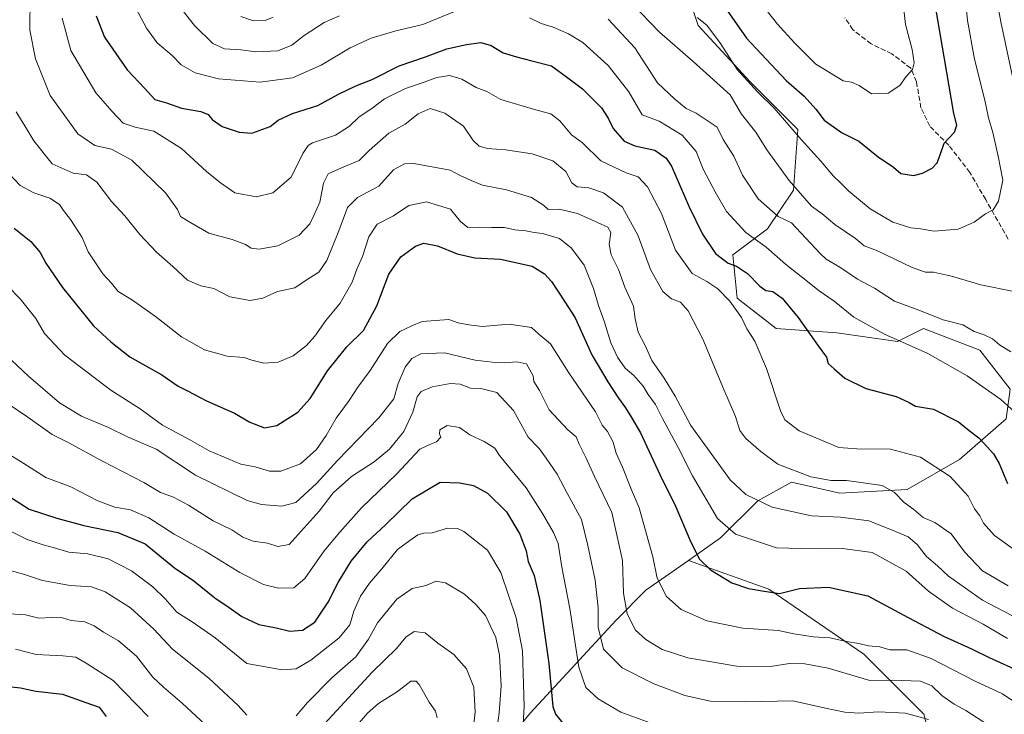
# Model space of a CAD drawing. Units: metres. Extents: x 661919 to 665384, y 4734959 to 4737353.
# Drawn here: x 662103 to 662425, y 4736135 to 4736362 of the extents above; entities that cross this region are included whole.
import ezdxf

# ---------------------------------------------------------------- set-up
doc = ezdxf.new("R2010")
doc.units = ezdxf.units.M
doc.header["$MEASUREMENT"] = 0
doc.linetypes.add('DGN Style 3', pattern=[2.307223, 1.648017, -0.659207])
for name, color, linetype, lineweight in [('Arbolado forestal CxS', 92, 'Continuous', 0), ('Curva de nivel maestra', 30, 'Continuous', 30), ('Curva de nivel normal', 30, 'Continuous', 0), ('Matorral CxS', 135, 'Continuous', 0), ('Senda', 7, 'DGN Style 3', 0)]:
    doc.layers.add(name, color=color, linetype=linetype, lineweight=lineweight)

msp = doc.modelspace()

# ---------------------------------------------------------------- linework, layer by layer
at = {"layer": 'Arbolado forestal CxS', "color": 92, "linetype": 'Continuous', "lineweight": 0}
for points in [[(662284.9725, 4736509.1335, 850.8726), (662307.6331, 4736486.4625, 839.8096), (662313.2979, 4736459.5411, 829.9278), (662316.1309, 4736428.3677, 817.4379), (662313.2977, 4736394.3615, 802.8566), (662324.6275, 4736360.3551, 794.663), (662341.6231, 4736341.9341, 795.4831), (662357.2019, 4736326.3481, 795.6556), (662355.7859, 4736306.5107, 789.5648), (662347.2879, 4736293.7589, 782.7383), (662335.9579, 4736285.2575, 776.4034), (662337.3739, 4736271.0877, 771.0426), (662350.1207, 4736261.1687, 772.3772), (662369.9485, 4736259.7513, 777.0813), (662389.7763, 4736256.9169, 780.0322), (662398.2743, 4736261.1679, 782.8102), (662416.6861, 4736254.0835, 783.0666), (662426.5999, 4736241.3305, 781.7991), (662425.3269, 4736231.6527, 778.7165)], [(662284.9725, 4736509.1335, 850.8726), (662307.6331, 4736486.4625, 839.8096), (662313.2979, 4736459.5411, 829.9278), (662316.1309, 4736428.3677, 817.4379), (662313.2977, 4736394.3615, 802.8566), (662324.6275, 4736360.3551, 794.663), (662341.6231, 4736341.9341, 795.4831), (662357.2019, 4736326.3481, 795.6556), (662355.7859, 4736306.5107, 789.5648), (662347.2879, 4736293.7589, 782.7383), (662335.9579, 4736285.2575, 776.4034), (662337.3739, 4736271.0877, 771.0426), (662350.1207, 4736261.1687, 772.3772), (662369.9485, 4736259.7513, 777.0813), (662389.7763, 4736256.9169, 780.0322), (662398.2743, 4736261.1679, 782.8102), (662416.6861, 4736254.0835, 783.0666), (662426.5999, 4736241.3305, 781.7991), (662425.3269, 4736231.6527, 778.7165)], [(662313.2977, 4736394.3615, 802.8566), (662324.6275, 4736360.3551, 794.663), (662341.6231, 4736341.9341, 795.4831), (662357.2019, 4736326.3481, 795.6556), (662355.7859, 4736306.5107, 789.5648), (662347.2879, 4736293.7589, 782.7383), (662335.9579, 4736285.2575, 776.4034), (662337.3739, 4736271.0877, 771.0426), (662350.1207, 4736261.1687, 772.3772), (662369.9485, 4736259.7513, 777.0813), (662389.7763, 4736256.9169, 780.0322), (662398.2743, 4736261.1679, 782.8102), (662416.6861, 4736254.0835, 783.0666), (662426.5999, 4736241.3305, 781.7991)], [(662426.5999, 4736241.3305, 781.7991), (662416.6861, 4736254.0835, 783.0666), (662398.2743, 4736261.1679, 782.8102), (662389.7763, 4736256.9169, 780.0322), (662369.9485, 4736259.7513, 777.0813), (662350.1207, 4736261.1687, 772.3772), (662337.3739, 4736271.0877, 771.0426), (662335.9579, 4736285.2575, 776.4034), (662347.2879, 4736293.7589, 782.7383), (662355.7859, 4736306.5107, 789.5648), (662357.2019, 4736326.3481, 795.6556), (662341.6231, 4736341.9341, 795.4831), (662324.6275, 4736360.3551, 794.663), (662313.2977, 4736394.3615, 802.8566)], [(662425.3269, 4736231.6527, 778.7165), (662410.0349, 4736218.2515, 771.81), (662392.9451, 4736208.4811, 766.0586), (662370.9713, 4736207.2605, 763.8294), (662355.1015, 4736210.9249, 763.9917), (662344.1145, 4736204.8181, 760.4139), (662331.9067, 4736192.6057, 753.4878), (662321.3627, 4736185.2221, 748.6299), (662307.4917, 4736175.5077, 742.6592), (662297.7257, 4736165.7371, 737.5275), (662269.6481, 4736135.2055, 720.2541), (662246.4541, 4736107.1157, 708.1358)], [(662402.3155, 4736119.3549, 731.4607), (662398.4547, 4736134.8935, 735.7898), (662378.8169, 4736154.5315, 743.887), (662347.7223, 4736175.8067, 750.4492), (662321.3627, 4736185.2221, 748.6299), (662331.9067, 4736192.6057, 753.4878), (662344.1145, 4736204.8181, 760.4139), (662355.1015, 4736210.9249, 763.9917), (662370.9713, 4736207.2605, 763.8294), (662392.9451, 4736208.4811, 766.0586), (662410.0349, 4736218.2515, 771.81), (662425.3269, 4736231.6527, 778.7165)], [(662425.3269, 4736231.6527, 778.7165), (662410.0349, 4736218.2515, 771.81), (662392.9451, 4736208.4811, 766.0586), (662370.9713, 4736207.2605, 763.8294), (662355.1015, 4736210.9249, 763.9917), (662344.1145, 4736204.8181, 760.4139), (662331.9067, 4736192.6057, 753.4878), (662321.3627, 4736185.2221, 748.6299)], [(662425.3269, 4736231.6527, 778.7165), (662410.0349, 4736218.2515, 771.81), (662392.9451, 4736208.4811, 766.0586), (662370.9713, 4736207.2605, 763.8294), (662355.1015, 4736210.9249, 763.9917), (662344.1145, 4736204.8181, 760.4139), (662331.9067, 4736192.6057, 753.4878), (662321.3627, 4736185.2221, 748.6299)], [(662143.4489, 4736086.9689, 681.8316), (662146.3519, 4736085.1337, 681.7127), (662154.8977, 4736081.4697, 683.5892), (662159.7809, 4736081.4699, 686.7002), (662164.6637, 4736088.7975, 694.8267), (662163.4429, 4736097.3475, 699.1653), (662167.1049, 4736105.8961, 703.8072), (662178.0917, 4736107.1179, 706.3594), (662191.5207, 4736102.2319, 704.6124), (662192.7357, 4736100.1049, 703.8819), (662228.2563, 4736085.8025, 694.1), (662244.6861, 4736103.9709, 707.1187), (662246.4541, 4736107.1157, 708.1358), (662269.6481, 4736135.2055, 720.2541), (662297.7257, 4736165.7371, 737.5275), (662307.4917, 4736175.5077, 742.6592), (662321.3627, 4736185.2221, 748.6299)], [(662321.3627, 4736185.2221, 748.6299), (662347.7223, 4736175.8067, 750.4492), (662378.8169, 4736154.5315, 743.887), (662398.4547, 4736134.8935, 735.7898), (662402.3155, 4736119.3549, 731.4607), (662388.6357, 4736102.1635, 724.2603), (662370.6337, 4736095.6181, 719.4733), (662360.8147, 4736071.0707, 711.4331), (662339.5399, 4736056.3427, 702.5983), (662298.6263, 4736036.7061, 692.3079), (662277.3515, 4736044.8883, 693.9835), (662236.5589, 4736020.8937, 678.5794)]]:
    msp.add_polyline3d(points, dxfattribs=at)
at = {"layer": 'Curva de nivel maestra', "color": 30, "linetype": 'Continuous', "lineweight": 30, "flags": 128}
for points, elevation in [([(662332.57, 4736367.5001), (662340.36, 4736356.1801), (662353.33, 4736342.4101), (662359.3, 4736337.2701), (662363.05, 4736332.9501), (662365.75, 4736329.3601), (662371.5, 4736325.3801), (662377.16, 4736322.5001), (662383.44, 4736317.3201), (662388.43, 4736314.0001), (662390.87, 4736311.9601), (662395, 4736311.2901), (662397.93, 4736312.0201), (662401.15, 4736313.7101), (662402.81, 4736315.4001), (662403.77, 4736318.0401), (662405.01, 4736321.8101), (662408.42, 4736325.4801), (662409.18, 4736327.7401), (662408.27, 4736331.5501), (662401.42, 4736371.3001)], 800), ([(662127.61, 4736363.4701), (662130.36, 4736356.5601), (662137.81, 4736345.8301), (662143.58, 4736339.7801), (662146.83, 4736336.1001), (662150.61, 4736335.0801), (662155.5, 4736333.3001), (662161.81, 4736332.2201), (662164.3, 4736331.2501), (662165.57, 4736329.6301), (662168.84, 4736327.2701), (662174.44, 4736325.4301), (662178.55, 4736325.1501), (662184.55, 4736327.3101), (662187.21, 4736329.3601), (662191.85, 4736331.5701), (662200.1, 4736334.1601), (662206.85, 4736337.9001), (662212.55, 4736340.6201), (662217.88, 4736342.6601), (662226.7, 4736347.1401), (662235.41, 4736350.0501), (662242.34, 4736352.7601), (662248.78, 4736354.1001), (662253.46, 4736354.8201), (662256.87, 4736353.8001), (662260.75, 4736351.4601), (662265.16, 4736350.1001), (662270.16, 4736348.7601), (662276.57, 4736347.1801), (662281.98, 4736343.2601), (662286.73, 4736339.6101), (662290.54, 4736335.7901), (662292.96, 4736333.4001), (662295.08, 4736330.0301), (662296.8, 4736326.6601), (662300.36, 4736322.4901), (662303.89, 4736320.9201), (662310.45, 4736319.5801), (662314.1, 4736316.9701), (662315.84, 4736314.2601), (662321.55, 4736301.2501), (662325.98, 4736292.0301), (662330.27, 4736285.7501), (662334.44, 4736282.5601), (662337.17, 4736281.5601), (662340.68, 4736279.2301), (662344.72, 4736275.0601), (662346.76, 4736273.6601), (662348.97, 4736273.2601), (662352.11, 4736271.1001), (662357.26, 4736264.8101), (662363.84, 4736255.4701), (662366.53, 4736251.8101), (662367.06, 4736249.7601), (662369.02, 4736247.9501), (662372.56, 4736244.9201), (662379.46, 4736241.5601), (662389.31, 4736238.8701), (662393.59, 4736236.9601), (662395.71, 4736235.7101), (662401.57, 4736234.7901), (662409.71, 4736230.6701), (662413.19, 4736227.8101), (662416.41, 4736225.3701), (662419.1, 4736222.4001), (662421.24, 4736220.2001), (662423.04, 4736216.9801), (662425.8, 4736210.4201)], 775), ([(662100.78, 4736294.0301), (662106.24, 4736289.6901), (662109.34, 4736286.0401), (662111.15, 4736282.6001), (662116.62, 4736274.6501), (662126.74, 4736262.1001), (662132.4, 4736256.7601), (662138.62, 4736251.8901), (662149.14, 4736246.0601), (662154.44, 4736242.2801), (662157.52, 4736240.7301), (662163.72, 4736237.5501), (662172.83, 4736233.4401), (662177.89, 4736230.5001), (662182.74, 4736228.6801), (662186.7, 4736229.3901), (662193.65, 4736233.7801), (662197.62, 4736238.2301), (662203.32, 4736247.3101), (662209.67, 4736255.1401), (662215.05, 4736260.4801), (662219.44, 4736268.5601), (662223.32, 4736278.9601), (662227.29, 4736284.6201), (662232.11, 4736288.1801), (662234.82, 4736289.0901), (662239.33, 4736288.2801), (662245.78, 4736285.6101), (662251.52, 4736284.3601), (662259.91, 4736283.9101), (662270.29, 4736281.5601), (662274.32, 4736279.1001), (662276.57, 4736276.5601), (662280.92, 4736269.8601), (662284.29, 4736264.6901), (662289.76, 4736252.5601), (662295.02, 4736243.7101), (662298.48, 4736238.3201), (662300.83, 4736235.2601), (662302.79, 4736232.0301), (662305.74, 4736227.0201), (662312.08, 4736213.3701), (662317.22, 4736202.7701), (662322.21, 4736191.2001), (662324.99, 4736185.6701), (662328.6, 4736182.1701), (662335.64, 4736177.9401), (662341.02, 4736176.0501), (662346.19, 4736175.1701), (662351.19, 4736174.4801), (662357.74, 4736176.0301), (662367.18, 4736176.5401), (662380.07, 4736173.6301), (662391.62, 4736167.4801), (662404.89, 4736160.5101), (662414.02, 4736156.2901), (662419.83, 4736153.5001), (662430.37, 4736148.6701)], 750), ([(662093.1, 4736210.0401), (662105.75, 4736202.0201), (662114.73, 4736199.1101), (662123.62, 4736196.6501), (662134.7, 4736194.4501), (662143.6, 4736190.6901), (662153.28, 4736182.8601), (662159.54, 4736178.5601), (662166.47, 4736173.0201), (662171.1, 4736169.8801), (662175.25, 4736166.9001), (662180.88, 4736164.2701), (662186.55, 4736163.1401), (662190.94, 4736162.1201), (662195.11, 4736162.4301), (662199.12, 4736165.0801), (662203.54, 4736171.5401), (662206.75, 4736178.0401), (662211.04, 4736185.0501), (662216.3, 4736191.3801), (662222.28, 4736196.8801), (662231, 4736205.4401), (662240.2, 4736210.8601), (662246.58, 4736210.6201), (662251.07, 4736209.7801), (662255.63, 4736207.2401), (662261.84, 4736201.1201), (662266.24, 4736193.8901), (662268.31, 4736188.3801), (662268.96, 4736184.9401), (662270.95, 4736180.3401), (662272.76, 4736172.1401), (662275.73, 4736151.5101), (662277.06, 4736137.4101), (662277.85, 4736134.9401), (662280.76, 4736131.3901)], 725), ([(662096.82, 4736144.1801), (662102.84, 4736143.5201), (662107.87, 4736142.5101), (662116.55, 4736141.5301), (662124.22, 4736138.7901), (662128.56, 4736137.2101), (662130.87, 4736134.1401)], 700)]:
    msp.add_lwpolyline(points, dxfattribs=dict(at, elevation=elevation))
at = {"layer": 'Curva de nivel normal', "color": 30, "linetype": 'Continuous', "lineweight": 0, "flags": 128}
for points, elevation in [([(662426.03, 4736176.9001), (662417.65, 4736181.8001), (662411.76, 4736188.0201), (662407.3, 4736193.9701), (662402.04, 4736197.6201), (662398.24, 4736199.2701), (662395.15, 4736201.9301), (662391.97, 4736204.2201), (662388.76, 4736207.5401), (662384.73, 4736209.8001), (662373.1, 4736211.4201), (662368.14, 4736211.4201), (662361.41, 4736212.5701), (662350.65, 4736216.7501), (662345.11, 4736220.8801), (662340.12, 4736225.1901), (662338.26, 4736227.8301), (662336.79, 4736232.4101), (662332.99, 4736241.1701), (662326.06, 4736257.6701), (662321.32, 4736266.9701), (662318.8, 4736269.7701), (662315.9, 4736270.8401), (662313.05, 4736273.3201), (662308.97, 4736280.5301), (662304.92, 4736291.4701), (662299.8, 4736300.8401), (662293.56, 4736305.5601), (662288.82, 4736307.2001), (662284.96, 4736307.5001), (662283.27, 4736308.8801), (662281.29, 4736312.5601), (662277.04, 4736316.0901), (662270.29, 4736318.3601), (662261.56, 4736319.7001), (662255.64, 4736320.0901), (662252.92, 4736320.8101), (662250.93, 4736322.6901), (662247.84, 4736327.4501), (662241.68, 4736331.6201), (662236.89, 4736333.1601), (662232.95, 4736331.4701), (662228.7, 4736328.0601), (662223.41, 4736325.1501), (662216.97, 4736319.4501), (662213.68, 4736316.1401), (662207.84, 4736313.8001), (662203.49, 4736311.7801), (662201.97, 4736308.8001), (662200.79, 4736302.4801), (662198.86, 4736298.1401), (662197.57, 4736295.4601), (662194.07, 4736291.7101), (662187.08, 4736288.2001), (662180.92, 4736287.1501), (662178.38, 4736287.4401), (662176.46, 4736288.6301), (662172.07, 4736290.2601), (662164.44, 4736292.3501), (662158.23, 4736295.9701), (662155.23, 4736297.8801), (662154.24, 4736300.1301), (662150.25, 4736305.6001), (662139.26, 4736316.3101), (662132.66, 4736319.8601), (662127.13, 4736321.1001), (662121.59, 4736324.8601), (662112.54, 4736337.4701), (662107.72, 4736349.4801), (662105.95, 4736358.8001), (662106.1, 4736381.2101)], 765), ([(662390.88, 4736374.4901), (662392.41, 4736360.6801), (662394.6, 4736352.4501), (662395.28, 4736348.1901), (662394.66, 4736345.9101), (662392.65, 4736343.6601), (662390.52, 4736340.7601), (662386.74, 4736338.2101), (662381.25, 4736338.0401), (662377.21, 4736340.6901), (662374.77, 4736341.7701), (662372.04, 4736342.2301), (662363.07, 4736347.6801), (662356.09, 4736354.7001), (662350.52, 4736360.8001), (662338.5, 4736376.0501)], 805), ([(662245.97, 4736365.3501), (662234.45, 4736360.7101), (662225.7, 4736358.5901), (662217.54, 4736356.2101), (662210.77, 4736353.0301), (662201.2, 4736347.3401), (662191.84, 4736343.2701), (662181.23, 4736341.8301), (662167.62, 4736342.8901), (662160, 4736344.8601), (662155.43, 4736347.4501), (662152.46, 4736350.5301), (662147.61, 4736354.6901), (662144.08, 4736359.5201), (662138.86, 4736369.4401)], 780), ([(662428.15, 4736340.1001), (662423.64, 4736361.5801), (662421.96, 4736370.5701)], 790), ([(662154.53, 4736366.9801), (662159.82, 4736360.4101), (662165.79, 4736354.5001), (662169.61, 4736352.7001), (662174.99, 4736352.3401), (662179.83, 4736351.7601), (662187.03, 4736352.1001), (662191.62, 4736353.9501), (662195.69, 4736357.1001), (662202.21, 4736361.3201), (662207.21, 4736363.5701)], 785), ([(662302.86, 4736367.5901), (662311.89, 4736358.1601), (662322.93, 4736348.5601), (662335.07, 4736337.6801), (662338.74, 4736331.3601), (662343.44, 4736325.3901), (662347.06, 4736319.6801), (662354.36, 4736309.6501), (662361.68, 4736301.2001), (662365.11, 4736298.6601), (662369.34, 4736295.1901), (662376.01, 4736290.6201), (662378.93, 4736288.2101), (662383.28, 4736286.5601), (662394.62, 4736281.1801), (662398.9, 4736279.6401), (662401.61, 4736279.6601), (662407.47, 4736278.3501), (662417.05, 4736275.4801), (662427.81, 4736273.2801)], 790), ([(662324.2, 4736363.0101), (662327.38, 4736360.4701), (662331.92, 4736354.4701), (662337.38, 4736345.9801), (662344.04, 4736338.6601), (662349.43, 4736333.3501), (662358.22, 4736323.0501), (662364.7, 4736315.9601), (662368.81, 4736311.0101), (662370.92, 4736309.0601), (662373.88, 4736306.0901), (662380.87, 4736300.3201), (662388.31, 4736295.9301), (662394.2, 4736294.1501), (662397.36, 4736293.8001), (662401.84, 4736293.0901), (662409.66, 4736293.7401), (662414.92, 4736295.9801), (662418.61, 4736298.7101), (662421.05, 4736300.0401), (662422.82, 4736302.8101), (662424.29, 4736309.7501), (662422.71, 4736317.6101), (662421.02, 4736325.3101), (662419.56, 4736330.1701), (662418.33, 4736335.9501), (662414.98, 4736349.3601), (662412.69, 4736362.0101), (662412.14, 4736367.7901)], 795), ([(662174.92, 4736363.3401), (662179.13, 4736361.8601), (662182.9, 4736361.9601), (662185.54, 4736363.0601)], 790), ([(662116.45, 4736362.7501), (662119.28, 4736352.2001), (662127.5, 4736338.2701), (662132.82, 4736332.1601), (662136.48, 4736328.3701), (662140.36, 4736327.0301), (662146.49, 4736325.7501), (662155.51, 4736320.1001), (662163.67, 4736312.6001), (662168.3, 4736308.9001), (662172.94, 4736305.5601), (662180.09, 4736304.2701), (662185.41, 4736305.5701), (662191.45, 4736310.6601), (662195.27, 4736318.4801), (662196.95, 4736321.1201), (662198.42, 4736321.9101), (662205.9, 4736324.4801), (662210.55, 4736327.4401), (662213.55, 4736330.4001), (662218.21, 4736333.5401), (662221.93, 4736336.3101), (662228.87, 4736339.7401), (662234.97, 4736341.8101), (662239.05, 4736343.3201), (662243.23, 4736344.0101), (662247.22, 4736342.7601), (662251.92, 4736340.0301), (662255.42, 4736338.7501), (662260, 4736336.1401), (662271.03, 4736332.8701), (662276.34, 4736331.4901), (662279.29, 4736329.1501), (662283.1, 4736324.5201), (662286.71, 4736322.0001), (662292.72, 4736316.0601), (662300.99, 4736312.1601), (662304.93, 4736310.7801), (662308.04, 4736307.5401), (662312.57, 4736298.8501), (662317.16, 4736286.8401), (662322.66, 4736279.1701), (662327.4, 4736276.5201), (662331, 4736274.1801), (662334.95, 4736270.1201), (662338.74, 4736264.8001), (662340.51, 4736261.1201), (662343.08, 4736257.0101), (662346.92, 4736248.0401), (662351.52, 4736234.2101), (662352.97, 4736231.3301), (662357.66, 4736227.6301), (662370.61, 4736222.2301), (662376.53, 4736221.7601), (662387.49, 4736221.6901), (662397.31, 4736219.0301), (662407.01, 4736212.7701), (662412.94, 4736206.2901), (662415.02, 4736202.1101), (662416.68, 4736199.8501), (662417.95, 4736197.4801), (662421.54, 4736193.4701), (662428.08, 4736188.6901)], 770), ([(662430.4, 4736231.8201), (662423.62, 4736237.9501), (662412.54, 4736245.6601), (662399.71, 4736253.0401), (662385.55, 4736259.3201), (662375.47, 4736264.8801), (662369.09, 4736270.1701), (662364.12, 4736273.5601), (662358.87, 4736277.7501), (662353.14, 4736282.2301), (662346.83, 4736287.7801), (662340.18, 4736292.5801), (662333.82, 4736299.5201), (662330.12, 4736305.9501), (662326.16, 4736313.3201), (662323.94, 4736319.0901), (662319.37, 4736324.4301), (662311.79, 4736329.0901), (662306.22, 4736331.1601), (662301.9, 4736338.7001), (662295.18, 4736347.2701), (662286.84, 4736354.7601), (662282.19, 4736357.6801), (662277.16, 4736359.8001), (662273.26, 4736360.9901), (662269.37, 4736362.8201)], 780), ([(662295.11, 4736362.3801), (662303.89, 4736353.0501), (662311.32, 4736341.5501), (662316.96, 4736336.2701), (662320.7, 4736333.2201), (662323.9, 4736331.7001), (662330.79, 4736327.1201), (662332.8, 4736323.0701), (662336.26, 4736317.5401), (662339.12, 4736311.4001), (662344.18, 4736303.6301), (662350.73, 4736297.8501), (662355.1, 4736295.8101), (662364.52, 4736285.7201), (662366.43, 4736283.8201), (662370.96, 4736281.3001), (662376.7, 4736277.3001), (662382.22, 4736274.3301), (662388.85, 4736270.0801), (662396.81, 4736267.1401), (662404.68, 4736263.9601), (662411.12, 4736262.3401), (662414.86, 4736260.1401), (662418.2, 4736259.1501), (662420.85, 4736257.8001), (662423.19, 4736255.8101), (662426.88, 4736253.5001)], 785), ([(662101.42, 4736332.1001), (662104.29, 4736327.5701), (662107.22, 4736322.5701), (662113.17, 4736315.1001), (662120.12, 4736312.0501), (662124.5, 4736311.4301), (662127.82, 4736309.0801), (662132.64, 4736302.7101), (662137.04, 4736298.0101), (662141.89, 4736291.9401), (662147.37, 4736286.1101), (662152.73, 4736281.4301), (662157.46, 4736277.0201), (662161.89, 4736275.1601), (662166.12, 4736274.2701), (662171.4, 4736271.5601), (662178.04, 4736270.3601), (662182.17, 4736271.1401), (662186.99, 4736273.2501), (662192.64, 4736274.5401), (662197.01, 4736277.4601), (662200.5, 4736279.6501), (662203.03, 4736283.4401), (662207.06, 4736293.1401), (662209.82, 4736300.8101), (662213.08, 4736304.0401), (662220.05, 4736307.7601), (662224.87, 4736313.1201), (662228.54, 4736315.0901), (662231.58, 4736315.2301), (662243.44, 4736313.0401), (662246.71, 4736311.3101), (662250.3, 4736309.6001), (662254.01, 4736308.0401), (662261.92, 4736306.5501), (662270.08, 4736304.0201), (662273.97, 4736301.5801), (662275.45, 4736300.1801), (662279.2, 4736300.2201), (662285.12, 4736298.8301), (662291.63, 4736295.8201), (662295.07, 4736294.3401), (662295.98, 4736292.5901), (662295.49, 4736288.6301), (662296.14, 4736285.3201), (662298.54, 4736280.4901), (662300.56, 4736274.7201), (662303.47, 4736268.4701), (662303.92, 4736264.3401), (662304.89, 4736259.9401), (662307.2, 4736255.6501), (662309.45, 4736250.6501), (662313.46, 4736244.9201), (662317.01, 4736239.0101), (662322.18, 4736229.4701), (662335.04, 4736211.6601), (662340.18, 4736206.8001), (662348.84, 4736202.6901), (662361.63, 4736199.8301), (662371.11, 4736199.4401), (662380.37, 4736198.2401), (662387.85, 4736195.2901), (662393.33, 4736192.9601), (662396.18, 4736190.4801), (662399.23, 4736186.5201), (662402.85, 4736183.4801), (662406.43, 4736180.0601), (662417.59, 4736172.2201), (662427.25, 4736167.2101)], 760), ([(662425.74, 4736159.7001), (662417.8, 4736164.4101), (662407.75, 4736169.6501), (662399.97, 4736175.2401), (662392.6, 4736181.7201), (662381.48, 4736187.8201), (662371.82, 4736189.2101), (662362.42, 4736189.0201), (662350.21, 4736189.4101), (662336.84, 4736193.9001), (662330.89, 4736199.0001), (662322.74, 4736212.9101), (662318.05, 4736222.2501), (662312.92, 4736231.6801), (662310.57, 4736236.3301), (662308.26, 4736239.5801), (662306.56, 4736242.3301), (662303.5, 4736245.7701), (662300.74, 4736248.1501), (662298.16, 4736251.8001), (662296.03, 4736256.4801), (662293.88, 4736263.2801), (662291.92, 4736268.6901), (662290.36, 4736274.3001), (662287.31, 4736281.8801), (662283.14, 4736287.4701), (662279.24, 4736290.5901), (662273.64, 4736292.2401), (662270.9, 4736292.5601), (662268.15, 4736293.1801), (662264.58, 4736293.5201), (662261.26, 4736294.2401), (662256.99, 4736294.2101), (662252.87, 4736294.3801), (662249.19, 4736294.2301), (662246.82, 4736296.2101), (662243.52, 4736300.2501), (662235.71, 4736302.6601), (662229.95, 4736301.4001), (662224.91, 4736298.1101), (662219.6, 4736295.3601), (662216.84, 4736291.2001), (662214.74, 4736284.7001), (662212.92, 4736280.6001), (662211.32, 4736276.3401), (662207.41, 4736269.4801), (662202.71, 4736263.8401), (662199.12, 4736258.6201), (662196.44, 4736255.5901), (662192.12, 4736252.1801), (662187.12, 4736250.1601), (662182.52, 4736249.7801), (662178.54, 4736250.8101), (662176.06, 4736251.6801), (662170.53, 4736252.1601), (662163.04, 4736254.2101), (662155.53, 4736258.4401), (662147.04, 4736265.1001), (662139.45, 4736270.4101), (662134.83, 4736273.3301), (662132.6, 4736276.0501), (662129.81, 4736279.1201), (662124.97, 4736286.2301), (662122.99, 4736290.9401), (662119.24, 4736296.9101), (662116.98, 4736299.7601), (662115.59, 4736301.8201), (662112.47, 4736303.8401), (662107.2, 4736305.5801), (662102.75, 4736307.9501), (662099.17, 4736311.8201)], 755), ([(662429.14, 4736138.2201), (662424.11, 4736141.5701), (662415.17, 4736145.7501), (662400.86, 4736153.1501), (662392.81, 4736155.9901), (662387.26, 4736156.0001), (662384.05, 4736157.0101), (662380.32, 4736157.2801), (662377.1, 4736158.0601), (662373.13, 4736158.7601), (662367.64, 4736159.9501), (662362.28, 4736160.2201), (662355.86, 4736161.2401), (662350.86, 4736162.3201), (662339.2, 4736163.0901), (662327.43, 4736165.4601), (662319, 4736169.1801), (662314.22, 4736173.5001), (662311.13, 4736179.4101), (662309.76, 4736186.3801), (662305.24, 4736202.5201), (662302.75, 4736208.3601), (662299.87, 4736215.8201), (662297.77, 4736220.3701), (662296.73, 4736223.9401), (662294.95, 4736227.4801), (662293.22, 4736229.5801), (662290.98, 4736233.8701), (662282.27, 4736246.6901), (662276.27, 4736256.1801), (662272.4, 4736259.3401), (662270.05, 4736261.5501), (662262.74, 4736262.5801), (662253.86, 4736261.8401), (662249.51, 4736262.3801), (662246.02, 4736263.0801), (662243.04, 4736264.1201), (662234.31, 4736263.5001), (662230.65, 4736261.9901), (662226.96, 4736260.2201), (662222.9, 4736256.3101), (662217.3, 4736247.4401), (662213.21, 4736241.9801), (662210.36, 4736237.6001), (662206.15, 4736231.8501), (662202.91, 4736226.1801), (662199.65, 4736221.5901), (662194.44, 4736216.9101), (662188.02, 4736214.4401), (662184.33, 4736214.4801), (662179.6, 4736215.9301), (662174.92, 4736216.8101), (662164.63, 4736221.1001), (662158.48, 4736224.5701), (662149.3, 4736229.5801), (662141.97, 4736234.9101), (662132.39, 4736241.0101), (662117.34, 4736252.4601), (662110.73, 4736259.5001), (662107.86, 4736264.4801), (662102.79, 4736270.8401), (662098.7, 4736275.0601)], 745), ([(662421.73, 4736129.9401), (662412.19, 4736136.1601), (662408.28, 4736138.1601), (662404.28, 4736141.0401), (662401.06, 4736144.2101), (662397.28, 4736145.7001), (662388.1, 4736146.0601), (662380.72, 4736145.9701), (662367.12, 4736150.0401), (662359.42, 4736151.3601), (662354.48, 4736151.4701), (662348.2, 4736150.5401), (662337.24, 4736150.5901), (662321.2, 4736153.3401), (662312.84, 4736156.0701), (662307.4, 4736159.4101), (662304.03, 4736162.4701), (662301.35, 4736167.8201), (662300.18, 4736174.4901), (662299.82, 4736185.1801), (662296.36, 4736200.9101), (662290.63, 4736212.7001), (662287.84, 4736218.9201), (662285.65, 4736223.3501), (662284.63, 4736225.6801), (662281.88, 4736227.9601), (662275.84, 4736234.5501), (662272.66, 4736240.8601), (662270.77, 4736243.7901), (662270.62, 4736245.6701), (662268.46, 4736249.6201), (662265.26, 4736250.2301), (662261.05, 4736249.9001), (662257.19, 4736250.1501), (662251.62, 4736250.7801), (662241.54, 4736253.2401), (662233.87, 4736252.9001), (662230.87, 4736251.4001), (662228.74, 4736248.4901), (662226.41, 4736243.1801), (662224.96, 4736238.1401), (662220.15, 4736231.9701), (662206.52, 4736217.9401), (662199.66, 4736210.4901), (662192.97, 4736204.2701), (662188.4, 4736203.0001), (662181.72, 4736203.5801), (662177.01, 4736204.8601), (662160.12, 4736213.1801), (662147.21, 4736221.7201), (662137.88, 4736225.7601), (662131.7, 4736228.7201), (662122.8, 4736232.5101), (662115.57, 4736236.8001), (662105.43, 4736245.5801), (662092.65, 4736257.5701)], 740), ([(662399.94, 4736133.1401), (662392.45, 4736135.2201), (662383.53, 4736135.6701), (662377.19, 4736135.3001), (662372.53, 4736135.6101), (662366.19, 4736136.9401), (662355.53, 4736139.2701), (662340.05, 4736138.9301), (662328.64, 4736139.2001), (662320.21, 4736141.0601), (662309.8, 4736144.9201), (662299.66, 4736150.0501), (662293.55, 4736156.1701), (662291.81, 4736163.3601), (662291.87, 4736169.7201), (662290.88, 4736178.8301), (662288.52, 4736190.1401), (662286.39, 4736198.6701), (662281.76, 4736207.3001), (662278.48, 4736213.4901), (662274.84, 4736218.7201), (662272.59, 4736221.8801), (662268.96, 4736225.5801), (662264.12, 4736234.3001), (662258.75, 4736240.2801), (662253.44, 4736241.5101), (662250.05, 4736241.6301), (662246.66, 4736242.9301), (662243.54, 4736243.1901), (662237.59, 4736242.0401), (662233.95, 4736240.6001), (662232.62, 4736238.8101), (662231.17, 4736233.7901), (662228.28, 4736227.4401), (662223.57, 4736221.6601), (662218.54, 4736217.4801), (662211.16, 4736212.7001), (662205.21, 4736207.3301), (662200.55, 4736201.3501), (662190.71, 4736190.5201), (662187.05, 4736189.7801), (662183.64, 4736190.8701), (662178.93, 4736191.5401), (662175.55, 4736192.8201), (662172.02, 4736195.3001), (662165.91, 4736198.2401), (662157.85, 4736203.3301), (662152.93, 4736205.9201), (662148.69, 4736207.5301), (662143.19, 4736210.7501), (662129.67, 4736217.7001), (662118.48, 4736223.8601), (662113.26, 4736226.5301), (662105.31, 4736232.1401), (662098.21, 4736236.9401)], 735), ([(662089.86, 4736225.5501), (662102.8, 4736217.7401), (662111.14, 4736212.4101), (662119.37, 4736209.3101), (662128.14, 4736204.7401), (662133.71, 4736202.7101), (662138.9, 4736201.8701), (662144.82, 4736199.1801), (662153.12, 4736193.8301), (662163.31, 4736188.3001), (662174.6, 4736181.2601), (662182.34, 4736177.3801), (662187.31, 4736176.1601), (662192.24, 4736176.3201), (662195.88, 4736179.3301), (662202.23, 4736188.4401), (662207.32, 4736194.4901), (662214.44, 4736202.5101), (662225.84, 4736213.4901), (662233.53, 4736221.7101), (662236.81, 4736223.2401), (662238.97, 4736224.0301), (662240.39, 4736225.6401), (662239.92, 4736226.7501), (662240.04, 4736227.9701), (662242.49, 4736229.3901), (662246.48, 4736228.8201), (662249.82, 4736226.4201), (662254.56, 4736224.2401), (662258.05, 4736221.9601), (662259.63, 4736219.6301), (662268.3, 4736209.0301), (662273.63, 4736200.5801), (662277.27, 4736194.4201), (662278.78, 4736190.7601), (662279.95, 4736183.1001), (662282.64, 4736169.4801), (662285.48, 4736150.3301), (662287.8, 4736143.6801), (662291.82, 4736140.0001), (662299.28, 4736135.5601), (662308.88, 4736132.1401)], 730), ([(662267.27, 4736131.6601), (662267.63, 4736137.4901), (662267.09, 4736155.6601), (662265.04, 4736166.5101), (662260, 4736181.3401), (662255.66, 4736188.5901), (662247.88, 4736194.7501), (662245.82, 4736195.7201), (662242.54, 4736195.7901), (662237.54, 4736194.3201), (662234.87, 4736194.2301), (662232.82, 4736193.5901), (662230.27, 4736191.8201), (662226.21, 4736188.8201), (662221.07, 4736182.4901), (662217.01, 4736177.8201), (662214.09, 4736173.6101), (662211.89, 4736168.6401), (662210.65, 4736164.1501), (662207.12, 4736159.9001), (662197.87, 4736152.6501), (662193.02, 4736149.8101), (662188.48, 4736149.3901), (662176.88, 4736151.4901), (662166.55, 4736159.9301), (662159.37, 4736164.9001), (662154.06, 4736168.2901), (662150.22, 4736172.7301), (662146.14, 4736176.6601), (662139.13, 4736181.8001), (662131.56, 4736185.8201), (662124.9, 4736187.4301), (662118.66, 4736187.9101), (662113.56, 4736189.5301), (662110.23, 4736190.3301), (662105.07, 4736192.1401), (662099.12, 4736195.0801)], 720), ([(662094.96, 4736183.1701), (662103.82, 4736180.7601), (662110.03, 4736178.7001), (662119.15, 4736177.0601), (662126.09, 4736176.5901), (662130.51, 4736175.0201), (662138.86, 4736169.7401), (662146.44, 4736162.7101), (662152.61, 4736156.2201), (662164.44, 4736146.7201), (662174.11, 4736137.7501), (662176.96, 4736134.5601)], 715), ([(662193.02, 4736134.3801), (662196.79, 4736138.7501), (662204.76, 4736146.8601), (662212.52, 4736153.7501), (662216.68, 4736159.4901), (662219.65, 4736164.8201), (662226.02, 4736172.6001), (662231.01, 4736176.1201), (662235.55, 4736177.1001), (662238.71, 4736178.4201), (662241.91, 4736177.9101), (662248.16, 4736174.2601), (662251.83, 4736170.8701), (662255.02, 4736167.1801), (662258.34, 4736160.0401), (662259.63, 4736154.2501), (662260.08, 4736144.2301), (662259.48, 4736135.3601), (662257.84, 4736123.3201)], 715), ([(662099.22, 4736167.7901), (662104.55, 4736167.4201), (662108.88, 4736166.3101), (662112.88, 4736166.5901), (662116.55, 4736166.4401), (662119.46, 4736165.6401), (662123.86, 4736165.1201), (662126.92, 4736163.8801), (662129.99, 4736161.8001), (662134.76, 4736159.0401), (662140.8, 4736153.9001), (662146.15, 4736147.0101), (662149.64, 4736143.7801), (662155.75, 4736138.5201), (662169.2, 4736126.1401)], 710), ([(662201.17, 4736130.5001), (662217.88, 4736148.7001), (662225.87, 4736156.4401), (662228.97, 4736160.1701), (662231.65, 4736162.0301), (662235.25, 4736161.5301), (662239.43, 4736158.2001), (662244.61, 4736154.4801), (662248.76, 4736149.7401), (662251.15, 4736143.7301), (662251.63, 4736135.5801), (662250.88, 4736128.8801)], 710), ([(662101.27, 4736156.2001), (662108.03, 4736154.4901), (662116.71, 4736154.0601), (662120.92, 4736153.6401), (662124.37, 4736151.6001), (662133.18, 4736145.9101), (662144.58, 4736134.1801)], 705), ([(662211.62, 4736129.6601), (662216.35, 4736135.3001), (662220.01, 4736138.4101), (662226.24, 4736142.3501), (662230.56, 4736145.6901), (662232.36, 4736145.7101), (662233.29, 4736144.6801), (662236.58, 4736138.8701), (662238.63, 4736135.9201), (662239.16, 4736133.7801)], 705)]:
    msp.add_lwpolyline(points, dxfattribs=dict(at, elevation=elevation))
at = {"layer": 'Matorral CxS', "color": 135, "linetype": 'Continuous', "lineweight": 0}
for points in [[(662143.4489, 4736086.9689, 681.8316), (662146.3519, 4736085.1337, 681.7127), (662154.8977, 4736081.4697, 683.5892), (662159.7809, 4736081.4699, 686.7002), (662164.6637, 4736088.7975, 694.8267), (662163.4429, 4736097.3475, 699.1653), (662167.1049, 4736105.8961, 703.8072), (662178.0917, 4736107.1179, 706.3594), (662191.5207, 4736102.2319, 704.6124), (662192.7357, 4736100.1049, 703.8819), (662228.2563, 4736085.8025, 694.1), (662244.6861, 4736103.9709, 707.1187), (662246.4541, 4736107.1157, 708.1358), (662269.6481, 4736135.2055, 720.2541), (662297.7257, 4736165.7371, 737.5275), (662307.4917, 4736175.5077, 742.6592), (662321.3627, 4736185.2221, 748.6299)], [(662321.3627, 4736185.2221, 748.6299), (662347.7223, 4736175.8067, 750.4492), (662378.8169, 4736154.5315, 743.887), (662398.4547, 4736134.8935, 735.7898), (662402.3155, 4736119.3549, 731.4607), (662388.6357, 4736102.1635, 724.2603), (662370.6337, 4736095.6181, 719.4733), (662360.8147, 4736071.0707, 711.4331), (662339.5399, 4736056.3427, 702.5983), (662298.6263, 4736036.7061, 692.3079), (662277.3515, 4736044.8883, 693.9835), (662236.5589, 4736020.8937, 678.5794)], [(662246.4541, 4736107.1157, 708.1358), (662269.6481, 4736135.2055, 720.2541), (662297.7257, 4736165.7371, 737.5275), (662307.4917, 4736175.5077, 742.6592), (662321.3627, 4736185.2221, 748.6299), (662347.7223, 4736175.8067, 750.4492), (662378.8169, 4736154.5315, 743.887), (662398.4547, 4736134.8935, 735.7898), (662402.3155, 4736119.3549, 731.4607)]]:
    msp.add_polyline3d(points, dxfattribs=at)
at = {"layer": 'Senda', "color": 7, "linetype": 'DGN Style 3', "lineweight": 0}
msp.add_polyline3d([(662426.0501, 4736290.4301, 800.8544), (662418.6401, 4736303.3601, 804.6055), (662413.4401, 4736312.2801, 807.1257), (662406.5801, 4736321.1501, 806.508), (662400.3701, 4736327.4001, 809.0227), (662397.4701, 4736333.4101, 808.7889), (662395.9801, 4736341.9401, 807.9246), (662394.1001, 4736346.4001, 808.9576), (662387.9101, 4736351.0901, 810.8291), (662381.1401, 4736354.3501, 811.4329), (662375.2301, 4736358.9601, 812.6896), (662372.5701, 4736362.8601, 812.402)], dxfattribs=at)

doc.saveas('drawing.dxf')
